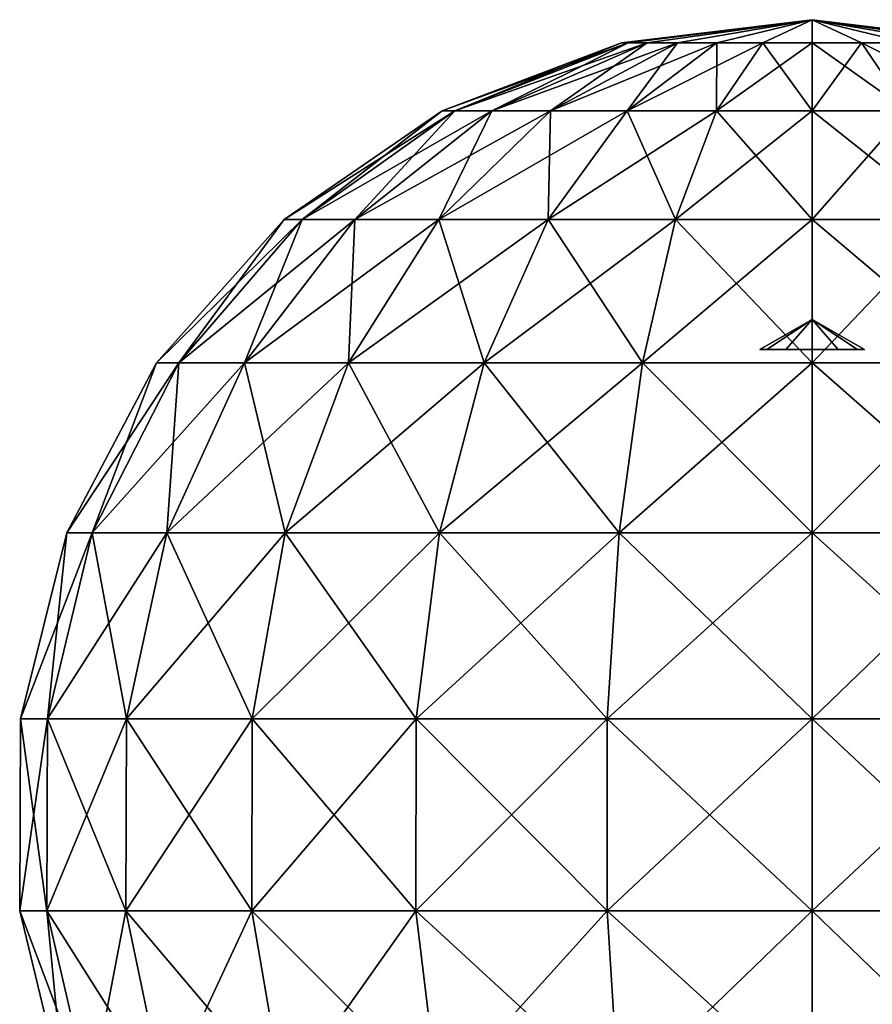
# Model space of a CAD drawing. Extents: x -157 to 252, y -239 to 37.
# Drawn here: x 113 to 121, y 28 to 37 of the extents above; entities that cross this region are included whole.
import ezdxf

# ---------------------------------------------------------------- set-up
doc = ezdxf.new("R2010")
doc.units = 0
doc.header["$MEASUREMENT"] = 0
doc.layers.add('L5', color=7, linetype='Continuous')

msp = doc.modelspace()

# ---------------------------------------------------------------- linework, layer by layer
at = {"layer": 'L5', "color": 7}
for points in [[(118.2092, 36.78308, 49.5), (118.2703, 36.78308, 49.96348), (120, 37, 49.5)], [(118.2703, 36.78308, 49.03652), (118.2092, 36.78308, 49.5), (120, 37, 49.5)], [(120, 37, 49.5), (118.4492, 36.78308, 48.60462), (118.2703, 36.78308, 49.03652)], [(118.2703, 36.78308, 49.96348), (118.4492, 36.78308, 50.39538), (120, 37, 49.5)], [(118.4492, 36.78308, 50.39538), (118.7337, 36.78308, 50.76626), (120, 37, 49.5)], [(118.7337, 36.78308, 48.23374), (118.4492, 36.78308, 48.60462), (120, 37, 49.5)], [(118.7337, 36.78308, 50.76626), (119.1046, 36.78308, 51.05084), (120, 37, 49.5)], [(118.7337, 36.78308, 48.23374), (120, 37, 49.5), (119.1046, 36.78308, 47.94916)], [(119.5365, 36.78308, 51.22974), (120, 37, 49.5), (119.1046, 36.78308, 51.05084)], [(119.5365, 36.78308, 47.77026), (119.1046, 36.78308, 47.94916), (120, 37, 49.5)], [(119.5365, 36.78308, 51.22974), (120, 36.78308, 51.29076), (120, 37, 49.5)], [(120, 36.78308, 47.70924), (119.5365, 36.78308, 47.77026), (120, 37, 49.5)], [(120, 37, 49.5), (121.5508, 36.78308, 48.60462), (121.2663, 36.78308, 48.23374)], [(120, 36.78308, 51.29076), (120.4635, 36.78308, 51.22974), (120, 37, 49.5)], [(120.8954, 36.78308, 51.05084), (120, 37, 49.5), (120.4635, 36.78308, 51.22974)], [(121.2663, 36.78308, 50.76626), (120, 37, 49.5), (120.8954, 36.78308, 51.05084)], [(121.5508, 36.78308, 50.39538), (120, 37, 49.5), (121.2663, 36.78308, 50.76626)], [(121.7297, 36.78308, 49.96348), (120, 37, 49.5), (121.5508, 36.78308, 50.39538)], [(121.7908, 36.78308, 49.5), (120, 37, 49.5), (121.7297, 36.78308, 49.96348)], [(121.7297, 36.78308, 49.03652), (120, 37, 49.5), (121.7908, 36.78308, 49.5)], [(120.8954, 36.78308, 47.94916), (120.4635, 36.78308, 47.77026), (120, 37, 49.5)], [(120.4635, 36.78308, 47.77026), (120, 36.78308, 47.70924), (120, 37, 49.5)], [(121.2663, 36.78308, 48.23374), (120.8954, 36.78308, 47.94916), (120, 37, 49.5)], [(121.7297, 36.78308, 49.03652), (121.5508, 36.78308, 48.60462), (120, 37, 49.5)], [(116.5221, 36.14485, 49.5), (116.6406, 36.14485, 50.40015), (118.2092, 36.78308, 49.5)], [(116.6406, 36.14485, 48.59985), (116.5221, 36.14485, 49.5), (118.2703, 36.78308, 49.03652)], [(118.2703, 36.78308, 49.03652), (116.5221, 36.14485, 49.5), (118.2092, 36.78308, 49.5)], [(118.2092, 36.78308, 49.5), (116.6406, 36.14485, 50.40015), (118.2703, 36.78308, 49.96348)], [(118.2703, 36.78308, 49.03652), (118.4492, 36.78308, 48.60462), (116.6406, 36.14485, 48.59985)], [(116.6406, 36.14485, 48.59985), (118.4492, 36.78308, 48.60462), (116.988, 36.14485, 47.76104)], [(116.6406, 36.14485, 50.40015), (116.988, 36.14485, 51.23896), (118.2703, 36.78308, 49.96348)], [(116.988, 36.14485, 51.23896), (117.5407, 36.14485, 51.95927), (118.4492, 36.78308, 50.39538)], [(118.2703, 36.78308, 49.96348), (116.988, 36.14485, 51.23896), (118.4492, 36.78308, 50.39538)], [(117.5407, 36.14485, 47.04073), (116.988, 36.14485, 47.76104), (118.7337, 36.78308, 48.23374)], [(118.7337, 36.78308, 48.23374), (116.988, 36.14485, 47.76104), (118.4492, 36.78308, 48.60462)], [(117.5407, 36.14485, 51.95927), (118.261, 36.14485, 52.51197), (118.7337, 36.78308, 50.76626)], [(118.7337, 36.78308, 48.23374), (119.1046, 36.78308, 47.94916), (117.5407, 36.14485, 47.04073)], [(117.5407, 36.14485, 47.04073), (119.1046, 36.78308, 47.94916), (118.261, 36.14485, 46.48802)], [(118.4492, 36.78308, 50.39538), (117.5407, 36.14485, 51.95927), (118.7337, 36.78308, 50.76626)], [(119.0998, 36.14485, 52.85942), (119.1046, 36.78308, 51.05084), (118.261, 36.14485, 52.51197)], [(118.7337, 36.78308, 50.76626), (118.261, 36.14485, 52.51197), (119.1046, 36.78308, 51.05084)], [(119.0998, 36.14485, 46.14058), (118.261, 36.14485, 46.48802), (119.5365, 36.78308, 47.77026)], [(119.5365, 36.78308, 47.77026), (118.261, 36.14485, 46.48802), (119.1046, 36.78308, 47.94916)], [(119.5365, 36.78308, 51.22974), (119.1046, 36.78308, 51.05084), (119.0998, 36.14485, 52.85942)], [(119.0998, 36.14485, 52.85942), (120, 36.14485, 52.97793), (119.5365, 36.78308, 51.22974)], [(120, 36.14485, 46.02207), (119.0998, 36.14485, 46.14058), (120, 36.78308, 47.70924)], [(120, 36.78308, 47.70924), (119.0998, 36.14485, 46.14058), (119.5365, 36.78308, 47.77026)], [(120, 36.14485, 52.97793), (120, 36.78308, 51.29076), (119.5365, 36.78308, 51.22974)], [(120.9002, 36.14485, 52.85942), (120.4635, 36.78308, 51.22974), (120, 36.78308, 51.29076)], [(120, 36.14485, 52.97793), (120.9002, 36.14485, 52.85942), (120, 36.78308, 51.29076)], [(120.9002, 36.14485, 46.14058), (120, 36.14485, 46.02207), (120.4635, 36.78308, 47.77026)], [(120.4635, 36.78308, 47.77026), (120, 36.14485, 46.02207), (120, 36.78308, 47.70924)], [(120.8954, 36.78308, 51.05084), (120.4635, 36.78308, 51.22974), (121.739, 36.14485, 52.51197)], [(121.739, 36.14485, 52.51197), (120.4635, 36.78308, 51.22974), (120.9002, 36.14485, 52.85942)], [(120.8954, 36.78308, 47.94916), (120.9002, 36.14485, 46.14058), (120.4635, 36.78308, 47.77026)], [(115.0361, 35.12224, 49.5), (115.2052, 35.12224, 50.78476), (116.5221, 36.14485, 49.5)], [(115.2052, 35.12224, 48.21524), (115.0361, 35.12224, 49.5), (116.6406, 36.14485, 48.59985)], [(116.6406, 36.14485, 48.59985), (115.0361, 35.12224, 49.5), (116.5221, 36.14485, 49.5)], [(116.5221, 36.14485, 49.5), (115.2052, 35.12224, 50.78476), (116.6406, 36.14485, 50.40015)], [(116.6406, 36.14485, 48.59985), (116.988, 36.14485, 47.76104), (115.2052, 35.12224, 48.21524)], [(115.2052, 35.12224, 48.21524), (116.988, 36.14485, 47.76104), (115.7011, 35.12224, 47.01804)], [(115.2052, 35.12224, 50.78476), (115.7011, 35.12224, 51.98196), (116.6406, 36.14485, 50.40015)], [(115.7011, 35.12224, 51.98196), (116.49, 35.12224, 53.01002), (116.988, 36.14485, 51.23896)], [(116.6406, 36.14485, 50.40015), (115.7011, 35.12224, 51.98196), (116.988, 36.14485, 51.23896)], [(116.49, 35.12224, 45.98998), (115.7011, 35.12224, 47.01804), (117.5407, 36.14485, 47.04073)], [(117.5407, 36.14485, 47.04073), (115.7011, 35.12224, 47.01804), (116.988, 36.14485, 47.76104)], [(116.49, 35.12224, 53.01002), (117.518, 35.12224, 53.79887), (117.5407, 36.14485, 51.95927)], [(117.5407, 36.14485, 47.04073), (118.261, 36.14485, 46.48802), (116.49, 35.12224, 45.98998)], [(116.49, 35.12224, 45.98998), (118.261, 36.14485, 46.48802), (117.518, 35.12224, 45.20113)], [(116.988, 36.14485, 51.23896), (116.49, 35.12224, 53.01002), (117.5407, 36.14485, 51.95927)], [(118.7152, 35.12224, 54.29477), (118.261, 36.14485, 52.51197), (117.518, 35.12224, 53.79887)], [(117.5407, 36.14485, 51.95927), (117.518, 35.12224, 53.79887), (118.261, 36.14485, 52.51197)], [(118.7152, 35.12224, 44.70523), (117.518, 35.12224, 45.20113), (119.0998, 36.14485, 46.14058)], [(119.0998, 36.14485, 46.14058), (117.518, 35.12224, 45.20113), (118.261, 36.14485, 46.48802)], [(119.0998, 36.14485, 52.85942), (118.261, 36.14485, 52.51197), (118.7152, 35.12224, 54.29477)], [(118.7152, 35.12224, 54.29477), (120, 35.12224, 54.46391), (119.0998, 36.14485, 52.85942)], [(120, 35.12224, 44.53609), (118.7152, 35.12224, 44.70523), (120, 36.14485, 46.02207)], [(120, 36.14485, 46.02207), (118.7152, 35.12224, 44.70523), (119.0998, 36.14485, 46.14058)], [(119.0998, 36.14485, 52.85942), (120, 35.12224, 54.46391), (120, 36.14485, 52.97793)], [(120, 36.14485, 52.97793), (120, 35.12224, 54.46391), (121.2848, 35.12224, 54.29477)], [(121.2848, 35.12224, 54.29477), (120.9002, 36.14485, 52.85942), (120, 36.14485, 52.97793)], [(121.2848, 35.12224, 44.70523), (120, 35.12224, 44.53609), (120.9002, 36.14485, 46.14058)], [(120.9002, 36.14485, 46.14058), (120, 35.12224, 44.53609), (120, 36.14485, 46.02207)], [(113.8373, 33.7744, 49.5), (114.0472, 33.7744, 51.09504), (115.0361, 35.12224, 49.5)], [(114.0472, 33.7744, 47.90496), (113.8373, 33.7744, 49.5), (115.2052, 35.12224, 48.21524)], [(115.2052, 35.12224, 48.21524), (113.8373, 33.7744, 49.5), (115.0361, 35.12224, 49.5)], [(115.0361, 35.12224, 49.5), (114.0472, 33.7744, 51.09504), (115.2052, 35.12224, 50.78476)], [(115.2052, 35.12224, 48.21524), (115.7011, 35.12224, 47.01804), (114.0472, 33.7744, 47.90496)], [(114.0472, 33.7744, 47.90496), (115.7011, 35.12224, 47.01804), (114.6629, 33.7744, 46.41863)], [(114.0472, 33.7744, 51.09504), (114.6629, 33.7744, 52.58137), (115.2052, 35.12224, 50.78476)], [(114.6629, 33.7744, 52.58137), (115.6423, 33.7744, 53.85772), (115.7011, 35.12224, 51.98196)], [(115.2052, 35.12224, 50.78476), (114.6629, 33.7744, 52.58137), (115.7011, 35.12224, 51.98196)], [(115.6423, 33.7744, 45.14228), (114.6629, 33.7744, 46.41863), (116.49, 35.12224, 45.98998)], [(116.49, 35.12224, 45.98998), (114.6629, 33.7744, 46.41863), (115.7011, 35.12224, 47.01804)], [(115.6423, 33.7744, 53.85772), (116.9186, 33.7744, 54.8371), (116.49, 35.12224, 53.01002)], [(116.49, 35.12224, 45.98998), (117.518, 35.12224, 45.20113), (115.6423, 33.7744, 45.14228)], [(115.6423, 33.7744, 45.14228), (117.518, 35.12224, 45.20113), (116.9186, 33.7744, 44.1629)], [(115.7011, 35.12224, 51.98196), (115.6423, 33.7744, 53.85772), (116.49, 35.12224, 53.01002)], [(116.49, 35.12224, 53.01002), (116.9186, 33.7744, 54.8371), (117.518, 35.12224, 53.79887)], [(118.405, 33.7744, 55.45276), (117.518, 35.12224, 53.79887), (116.9186, 33.7744, 54.8371)], [(118.405, 33.7744, 43.54724), (116.9186, 33.7744, 44.1629), (118.7152, 35.12224, 44.70523)], [(118.7152, 35.12224, 44.70523), (116.9186, 33.7744, 44.1629), (117.518, 35.12224, 45.20113)], [(118.7152, 35.12224, 54.29477), (117.518, 35.12224, 53.79887), (118.405, 33.7744, 55.45276)], [(118.405, 33.7744, 55.45276), (120, 33.7744, 55.66275), (118.7152, 35.12224, 54.29477)], [(120, 33.7744, 43.33725), (118.405, 33.7744, 43.54724), (120, 35.12224, 44.53609)], [(120, 35.12224, 44.53609), (118.405, 33.7744, 43.54724), (118.7152, 35.12224, 44.70523)], [(118.7152, 35.12224, 54.29477), (120, 33.7744, 55.66275), (120, 35.12224, 54.46391)], [(121.2848, 35.12224, 54.29477), (120, 35.12224, 54.46391), (121.595, 33.7744, 55.45276)], [(121.595, 33.7744, 55.45276), (120, 35.12224, 54.46391), (120, 33.7744, 55.66275)], [(121.595, 33.7744, 43.54724), (120, 33.7744, 43.33725), (121.2848, 35.12224, 44.70523)], [(121.2848, 35.12224, 44.70523), (120, 33.7744, 43.33725), (120, 35.12224, 44.53609)], [(119.5088, 33.9, 49.5), (119.5746, 33.9, 49.25442), (120, 34.18357, 49.5)], [(119.5746, 33.9, 49.74558), (119.5088, 33.9, 49.5), (120, 34.18357, 49.5)], [(120, 34.18357, 49.5), (119.7544, 33.9, 49.92535), (119.5746, 33.9, 49.74558)], [(120, 34.18357, 49.5), (119.5746, 33.9, 49.25442), (119.7544, 33.9, 49.07465)], [(120, 33.9, 49.99115), (119.7544, 33.9, 49.92535), (120, 34.18357, 49.5)], [(119.7544, 33.9, 49.07465), (120, 33.9, 49.00885), (120, 34.18357, 49.5)], [(120, 34.18357, 49.5), (120.4254, 33.9, 49.74558), (120.2456, 33.9, 49.92535)], [(120.4912, 33.9, 49.5), (120.4254, 33.9, 49.74558), (120, 34.18357, 49.5)], [(120.2456, 33.9, 49.92535), (120, 33.9, 49.99115), (120, 34.18357, 49.5)], [(120, 34.18357, 49.5), (120.2456, 33.9, 49.07465), (120.4254, 33.9, 49.25442)], [(120, 33.9, 49.00885), (120.2456, 33.9, 49.07465), (120, 34.18357, 49.5)], [(120.4254, 33.9, 49.25442), (120.4912, 33.9, 49.5), (120, 34.18357, 49.5)], [(120, 33.9, 49.5), (119.5746, 33.9, 49.25442), (119.5088, 33.9, 49.5)], [(120, 33.9, 49.5), (119.5088, 33.9, 49.5), (119.5746, 33.9, 49.74558)], [(119.5746, 33.9, 49.74558), (119.7544, 33.9, 49.92535), (120, 33.9, 49.5)], [(119.7544, 33.9, 49.07465), (119.5746, 33.9, 49.25442), (120, 33.9, 49.5)], [(120, 33.9, 49.5), (119.7544, 33.9, 49.92535), (120, 33.9, 49.99115)], [(120, 33.9, 49.5), (120, 33.9, 49.00885), (119.7544, 33.9, 49.07465)], [(120.2456, 33.9, 49.92535), (120.4254, 33.9, 49.74558), (120, 33.9, 49.5)], [(120, 33.9, 49.5), (120.4254, 33.9, 49.74558), (120.4912, 33.9, 49.5)], [(120, 33.9, 49.5), (120.4912, 33.9, 49.5), (120.4254, 33.9, 49.25442)], [(120, 33.9, 49.5), (120, 33.9, 49.99115), (120.2456, 33.9, 49.92535)], [(120.4254, 33.9, 49.25442), (120.2456, 33.9, 49.07465), (120, 33.9, 49.5)], [(120, 33.9, 49.5), (120.2456, 33.9, 49.07465), (120, 33.9, 49.00885)], [(112.9949, 32.17931, 49.5), (113.2336, 32.17931, 51.31305), (113.8373, 33.7744, 49.5)], [(113.2336, 32.17931, 47.68695), (112.9949, 32.17931, 49.5), (114.0472, 33.7744, 47.90496)], [(114.0472, 33.7744, 47.90496), (112.9949, 32.17931, 49.5), (113.8373, 33.7744, 49.5)], [(113.8373, 33.7744, 49.5), (113.2336, 32.17931, 51.31305), (114.0472, 33.7744, 51.09504)], [(114.0472, 33.7744, 47.90496), (114.6629, 33.7744, 46.41863), (113.2336, 32.17931, 47.68695)], [(113.2336, 32.17931, 47.68695), (114.6629, 33.7744, 46.41863), (113.9334, 32.17931, 45.99745)], [(113.2336, 32.17931, 51.31305), (113.9334, 32.17931, 53.00255), (114.0472, 33.7744, 51.09504)], [(113.9334, 32.17931, 53.00255), (115.0467, 32.17931, 54.45335), (114.6629, 33.7744, 52.58137)], [(114.0472, 33.7744, 51.09504), (113.9334, 32.17931, 53.00255), (114.6629, 33.7744, 52.58137)], [(115.0467, 32.17931, 44.54665), (113.9334, 32.17931, 45.99745), (115.6423, 33.7744, 45.14228)], [(115.6423, 33.7744, 45.14228), (113.9334, 32.17931, 45.99745), (114.6629, 33.7744, 46.41863)], [(114.6629, 33.7744, 52.58137), (115.0467, 32.17931, 54.45335), (115.6423, 33.7744, 53.85772)], [(115.0467, 32.17931, 54.45335), (116.4975, 32.17931, 55.56659), (115.6423, 33.7744, 53.85772)], [(115.6423, 33.7744, 45.14228), (116.9186, 33.7744, 44.1629), (115.0467, 32.17931, 44.54665)], [(115.0467, 32.17931, 44.54665), (116.9186, 33.7744, 44.1629), (116.4975, 32.17931, 43.43341)], [(115.6423, 33.7744, 53.85772), (116.4975, 32.17931, 55.56659), (116.9186, 33.7744, 54.8371)], [(118.1869, 32.17931, 56.2664), (116.9186, 33.7744, 54.8371), (116.4975, 32.17931, 55.56659)], [(118.1869, 32.17931, 42.7336), (116.4975, 32.17931, 43.43341), (118.405, 33.7744, 43.54724)], [(118.405, 33.7744, 43.54724), (116.4975, 32.17931, 43.43341), (116.9186, 33.7744, 44.1629)], [(118.405, 33.7744, 55.45276), (116.9186, 33.7744, 54.8371), (118.1869, 32.17931, 56.2664)], [(118.1869, 32.17931, 56.2664), (120, 32.17931, 56.50509), (118.405, 33.7744, 55.45276)], [(120, 32.17931, 42.49491), (118.1869, 32.17931, 42.7336), (120, 33.7744, 43.33725)], [(120, 33.7744, 43.33725), (118.1869, 32.17931, 42.7336), (118.405, 33.7744, 43.54724)], [(118.405, 33.7744, 55.45276), (120, 32.17931, 56.50509), (120, 33.7744, 55.66275)], [(121.595, 33.7744, 55.45276), (120, 33.7744, 55.66275), (121.8131, 32.17931, 56.2664)], [(121.8131, 32.17931, 56.2664), (120, 33.7744, 55.66275), (120, 32.17931, 56.50509)], [(121.8131, 32.17931, 42.7336), (120, 32.17931, 42.49491), (121.595, 33.7744, 43.54724)], [(121.595, 33.7744, 43.54724), (120, 32.17931, 42.49491), (120, 33.7744, 43.33725)], [(112.5578, 30.42922, 49.5), (112.8114, 30.42922, 51.42619), (112.9949, 32.17931, 49.5)], [(112.8114, 30.42922, 47.57381), (112.5578, 30.42922, 49.5), (113.2336, 32.17931, 47.68695)], [(113.2336, 32.17931, 47.68695), (112.5578, 30.42922, 49.5), (112.9949, 32.17931, 49.5)], [(112.9949, 32.17931, 49.5), (112.8114, 30.42922, 51.42619), (113.2336, 32.17931, 51.31305)], [(113.2336, 32.17931, 47.68695), (113.9334, 32.17931, 45.99745), (112.8114, 30.42922, 47.57381)], [(112.8114, 30.42922, 47.57381), (113.9334, 32.17931, 45.99745), (113.5549, 30.42922, 45.77889)], [(112.8114, 30.42922, 51.42619), (113.5549, 30.42922, 53.22111), (113.2336, 32.17931, 51.31305)], [(113.2336, 32.17931, 51.31305), (113.5549, 30.42922, 53.22111), (113.9334, 32.17931, 53.00255)], [(113.5549, 30.42922, 53.22111), (114.7376, 30.42922, 54.76244), (113.9334, 32.17931, 53.00255)], [(114.7376, 30.42922, 44.23756), (113.5549, 30.42922, 45.77889), (115.0467, 32.17931, 44.54665)], [(115.0467, 32.17931, 44.54665), (113.5549, 30.42922, 45.77889), (113.9334, 32.17931, 45.99745)], [(113.9334, 32.17931, 53.00255), (114.7376, 30.42922, 54.76244), (115.0467, 32.17931, 54.45335)], [(114.7376, 30.42922, 54.76244), (116.2789, 30.42922, 55.94515), (115.0467, 32.17931, 54.45335)], [(115.0467, 32.17931, 44.54665), (116.4975, 32.17931, 43.43341), (114.7376, 30.42922, 44.23756)], [(114.7376, 30.42922, 44.23756), (116.4975, 32.17931, 43.43341), (116.2789, 30.42922, 43.05485)], [(115.0467, 32.17931, 54.45335), (116.2789, 30.42922, 55.94515), (116.4975, 32.17931, 55.56659)], [(118.0738, 30.42922, 56.68863), (116.4975, 32.17931, 55.56659), (116.2789, 30.42922, 55.94515)], [(118.0738, 30.42922, 42.31137), (116.2789, 30.42922, 43.05485), (118.1869, 32.17931, 42.7336)], [(118.1869, 32.17931, 42.7336), (116.2789, 30.42922, 43.05485), (116.4975, 32.17931, 43.43341)], [(118.1869, 32.17931, 56.2664), (116.4975, 32.17931, 55.56659), (118.0738, 30.42922, 56.68863)], [(118.0738, 30.42922, 56.68863), (120, 30.42922, 56.94221), (118.1869, 32.17931, 56.2664)], [(120, 30.42922, 42.05779), (118.0738, 30.42922, 42.31137), (120, 32.17931, 42.49491)], [(120, 32.17931, 42.49491), (118.0738, 30.42922, 42.31137), (118.1869, 32.17931, 42.7336)], [(118.1869, 32.17931, 56.2664), (120, 30.42922, 56.94221), (120, 32.17931, 56.50509)], [(121.8131, 32.17931, 56.2664), (120, 32.17931, 56.50509), (121.9262, 30.42922, 56.68863)], [(121.9262, 30.42922, 56.68863), (120, 32.17931, 56.50509), (120, 30.42922, 56.94221)], [(121.9262, 30.42922, 42.31137), (120, 30.42922, 42.05779), (121.8131, 32.17931, 42.7336)], [(121.8131, 32.17931, 42.7336), (120, 30.42922, 42.05779), (120, 32.17931, 42.49491)], [(112.5512, 28.62538, 49.5), (112.805, 28.62538, 51.4279), (112.5578, 30.42922, 49.5)], [(112.805, 28.62538, 47.5721), (112.5512, 28.62538, 49.5), (112.8114, 30.42922, 47.57381)], [(112.8114, 30.42922, 47.57381), (112.5512, 28.62538, 49.5), (112.5578, 30.42922, 49.5)], [(112.5578, 30.42922, 49.5), (112.805, 28.62538, 51.4279), (112.8114, 30.42922, 51.42619)], [(112.8114, 30.42922, 47.57381), (113.5549, 30.42922, 45.77889), (112.805, 28.62538, 47.5721)], [(112.805, 28.62538, 47.5721), (113.5549, 30.42922, 45.77889), (113.5491, 28.62538, 45.77559)], [(112.805, 28.62538, 51.4279), (113.5491, 28.62538, 53.22441), (112.8114, 30.42922, 51.42619)], [(112.8114, 30.42922, 51.42619), (113.5491, 28.62538, 53.22441), (113.5549, 30.42922, 53.22111)], [(113.5491, 28.62538, 53.22441), (114.7329, 28.62538, 54.76712), (113.5549, 30.42922, 53.22111)], [(114.7329, 28.62538, 44.23288), (113.5491, 28.62538, 45.77559), (114.7376, 30.42922, 44.23756)], [(114.7376, 30.42922, 44.23756), (113.5491, 28.62538, 45.77559), (113.5549, 30.42922, 45.77889)], [(113.5549, 30.42922, 53.22111), (114.7329, 28.62538, 54.76712), (114.7376, 30.42922, 54.76244)], [(114.7329, 28.62538, 54.76712), (116.2756, 28.62538, 55.95088), (114.7376, 30.42922, 54.76244)], [(114.7376, 30.42922, 44.23756), (116.2789, 30.42922, 43.05485), (114.7329, 28.62538, 44.23288)], [(114.7329, 28.62538, 44.23288), (116.2789, 30.42922, 43.05485), (116.2756, 28.62538, 43.04913)], [(114.7376, 30.42922, 54.76244), (116.2756, 28.62538, 55.95088), (116.2789, 30.42922, 55.94515)], [(118.0721, 28.62538, 56.69501), (116.2789, 30.42922, 55.94515), (116.2756, 28.62538, 55.95088)], [(118.0721, 28.62538, 42.30498), (116.2756, 28.62538, 43.04913), (118.0738, 30.42922, 42.31137)], [(118.0738, 30.42922, 42.31137), (116.2756, 28.62538, 43.04913), (116.2789, 30.42922, 43.05485)], [(118.0738, 30.42922, 56.68863), (116.2789, 30.42922, 55.94515), (118.0721, 28.62538, 56.69501)], [(118.0721, 28.62538, 56.69501), (120, 28.62538, 56.94883), (118.0738, 30.42922, 56.68863)], [(120, 28.62538, 42.05117), (118.0721, 28.62538, 42.30498), (120, 30.42922, 42.05779)], [(120, 30.42922, 42.05779), (118.0721, 28.62538, 42.30498), (118.0738, 30.42922, 42.31137)], [(118.0738, 30.42922, 56.68863), (120, 28.62538, 56.94883), (120, 30.42922, 56.94221)], [(121.9262, 30.42922, 56.68863), (120, 30.42922, 56.94221), (121.9279, 28.62538, 56.69501)], [(121.9279, 28.62538, 56.69501), (120, 30.42922, 56.94221), (120, 28.62538, 56.94883)], [(121.9279, 28.62538, 42.30498), (120, 28.62538, 42.05117), (121.9262, 30.42922, 42.31137)], [(121.9262, 30.42922, 42.31137), (120, 28.62538, 42.05117), (120, 30.42922, 42.05779)], [(112.9754, 26.87214, 49.5), (113.2148, 26.87214, 51.31809), (112.5512, 28.62538, 49.5)], [(112.5512, 28.62538, 49.5), (113.2148, 26.87214, 51.31809), (112.805, 28.62538, 51.4279)], [(112.805, 28.62538, 47.5721), (112.9754, 26.87214, 49.5), (112.5512, 28.62538, 49.5)], [(112.805, 28.62538, 47.5721), (113.5491, 28.62538, 45.77559), (113.2148, 26.87214, 47.68191)], [(113.2148, 26.87214, 51.31809), (113.9166, 26.87214, 53.01228), (112.805, 28.62538, 51.4279)], [(112.805, 28.62538, 51.4279), (113.9166, 26.87214, 53.01228), (113.5491, 28.62538, 53.22441)], [(113.2148, 26.87214, 47.68191), (112.9754, 26.87214, 49.5), (112.805, 28.62538, 47.5721)], [(113.2148, 26.87214, 47.68191), (113.5491, 28.62538, 45.77559), (113.9166, 26.87214, 45.98772)], [(113.9166, 26.87214, 53.01228), (115.0329, 26.87214, 54.46711), (113.5491, 28.62538, 53.22441)], [(113.5491, 28.62538, 53.22441), (115.0329, 26.87214, 54.46711), (114.7329, 28.62538, 54.76712)], [(114.7329, 28.62538, 44.23288), (113.9166, 26.87214, 45.98772), (113.5491, 28.62538, 45.77559)], [(115.0329, 26.87214, 44.53289), (113.9166, 26.87214, 45.98772), (114.7329, 28.62538, 44.23288)], [(115.0329, 26.87214, 54.46711), (116.4877, 26.87214, 55.58344), (114.7329, 28.62538, 54.76712)], [(114.7329, 28.62538, 54.76712), (116.4877, 26.87214, 55.58344), (116.2756, 28.62538, 55.95088)], [(114.7329, 28.62538, 44.23288), (116.2756, 28.62538, 43.04913), (115.0329, 26.87214, 44.53289)], [(115.0329, 26.87214, 44.53289), (116.2756, 28.62538, 43.04913), (116.4877, 26.87214, 43.41656)], [(118.0721, 28.62538, 56.69501), (116.2756, 28.62538, 55.95088), (118.1819, 26.87214, 56.2852)], [(118.1819, 26.87214, 56.2852), (116.2756, 28.62538, 55.95088), (116.4877, 26.87214, 55.58344)], [(118.0721, 28.62538, 42.30498), (116.4877, 26.87214, 43.41656), (116.2756, 28.62538, 43.04913)], [(118.1819, 26.87214, 42.7148), (116.4877, 26.87214, 43.41656), (118.0721, 28.62538, 42.30498)], [(118.1819, 26.87214, 56.2852), (120, 26.87214, 56.52455), (118.0721, 28.62538, 56.69501)], [(118.0721, 28.62538, 56.69501), (120, 26.87214, 56.52455), (120, 28.62538, 56.94883)], [(120, 28.62538, 42.05117), (118.1819, 26.87214, 42.7148), (118.0721, 28.62538, 42.30498)], [(120, 26.87214, 42.47545), (118.1819, 26.87214, 42.7148), (120, 28.62538, 42.05117)], [(121.9279, 28.62538, 56.69501), (120, 28.62538, 56.94883), (121.8181, 26.87214, 56.2852)], [(121.8181, 26.87214, 56.2852), (120, 28.62538, 56.94883), (120, 26.87214, 56.52455)], [(121.8181, 26.87214, 42.7148), (120, 26.87214, 42.47545), (121.9279, 28.62538, 42.30498)], [(121.9279, 28.62538, 42.30498), (120, 26.87214, 42.47545), (120, 28.62538, 42.05117)]]:
    msp.add_3dface(points, dxfattribs=at)

doc.saveas('drawing.dxf')
